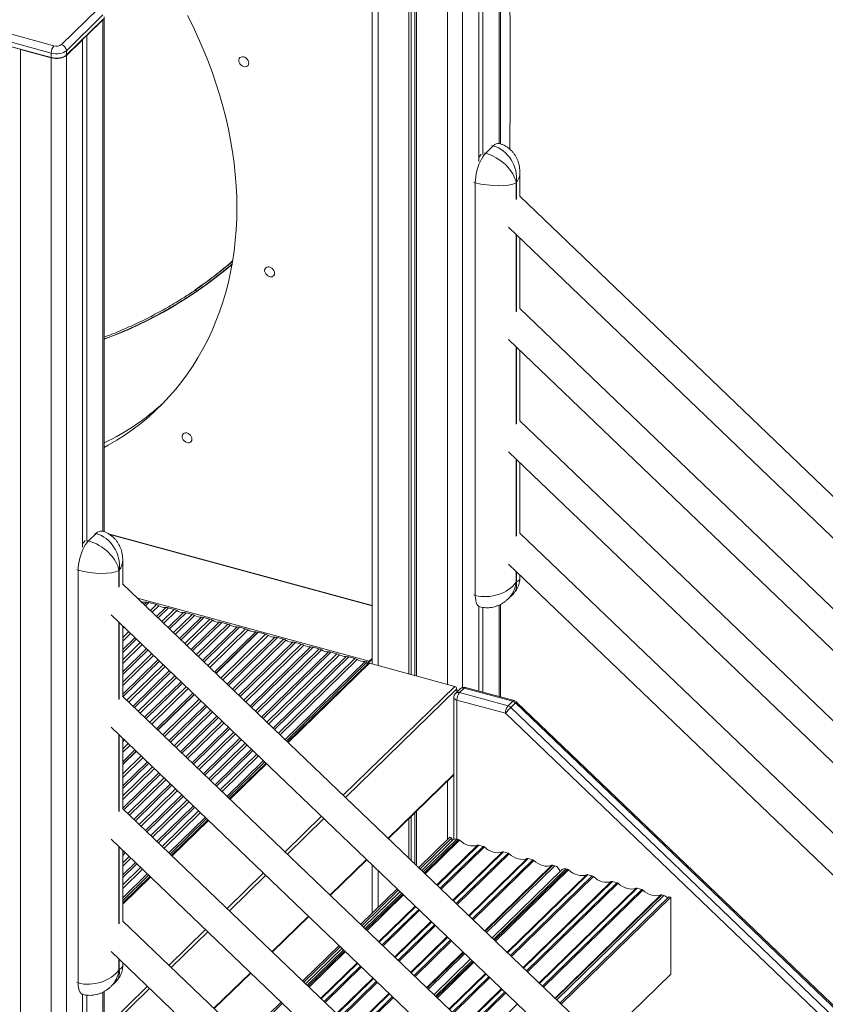
# Model space of a CAD drawing. Units: millimetres. Extents: x -5408 to 12315, y -5161 to 3847.
# Drawn here: x 8217 to 8937, y -3472 to -2593 of the extents above; entities that cross this region are included whole.
import ezdxf

# ---------------------------------------------------------------- set-up
doc = ezdxf.new("R2010")
doc.units = ezdxf.units.MM

msp = doc.modelspace()

# ---------------------------------------------------------------- linework, layer by layer
at = {"color": 8, "linetype": 'Continuous', "lineweight": 15}
for p, q in [((8645.35, -1617.69), (8645.35, -2703.13)), ((8612.68, -1634.49), (8612.68, -3189.06)), ((8599.17, -1647.81), (8599.17, -3186.24)), ((8537.26, -1673.54), (8537.26, -3169.41)), ((8291.65, -2592.67), (8291.65, -3049.64)), ((8640.22, -2705.32), (8638.98, -2704.98)), ((8633.47, -2711.92), (8632.22, -2711.58)), ((8624.13, -2738.17), (8622.89, -2737.83)), ((8660.61, -2738.36), (8660.61, -2753.16)), ((8660.84, -2752.94), (8660.84, -2738.14)), ((8660.61, -2784.57), (8660.61, -2853.45)), ((8660.84, -2853.23), (8660.84, -2784.78)), ((8660.61, -2884.86), (8660.61, -2953.74)), ((8660.84, -2953.52), (8660.84, -2885.07)), ((8660.61, -2985.15), (8660.61, -3054.02)), ((8660.84, -3053.81), (8660.84, -2985.36)), ((8285.54, -3051.51), (8284.4, -3051.2)), ((8278.78, -3058.1), (8277.64, -3057.79)), ((8297.65, -3052.46), (8531.93, -3116.13)), ((8269.45, -3084.36), (8268.31, -3084.05)), ((8305.93, -3084.55), (8305.93, -3099.35)), ((8306.15, -3099.13), (8306.15, -3084.33)), ((8660.61, -3085.44), (8660.61, -3094.94)), ((8660.84, -3094.73), (8660.84, -3085.65)), ((8322.51, -3109.3), (8529.34, -3165.51)), ((8624.13, -3106.75), (8622.89, -3106.41)), ((8333.97, -3120.29), (8339.35, -3115.04)), ((8341.64, -3116.03), (8335.64, -3121.88)), ((8339.56, -3125.64), (8347.71, -3117.68)), ((8350, -3117.94), (8340.85, -3126.87)), ((8344.25, -3130.13), (8355.27, -3119.37)), ((8357.55, -3120.36), (8345.91, -3131.72)), ((8645.35, -3115.39), (8645.35, -3197.11)), ((8349.83, -3135.48), (8363.63, -3122.01)), ((8365.92, -3122.26), (8351.12, -3136.71)), ((8354.52, -3139.97), (8371.19, -3123.69)), ((8373.47, -3124.68), (8356.18, -3141.56)), ((8360.1, -3145.32), (8379.55, -3126.34)), ((8381.84, -3126.59), (8361.39, -3146.55)), ((8364.79, -3149.81), (8387.11, -3128.02)), ((8389.39, -3129.01), (8366.45, -3151.4)), ((8370.37, -3155.16), (8395.47, -3130.66)), ((8305.93, -3130.76), (8305.93, -3199.63)), ((8306.15, -3199.42), (8306.15, -3130.97)), ((8309.27, -3144.4), (8314.67, -3139.13)), ((8397.76, -3130.92), (8371.66, -3156.39)), ((8375.06, -3159.65), (8403.03, -3132.35)), ((8405.31, -3133.34), (8376.72, -3161.24)), ((8380.64, -3165), (8411.39, -3134.99)), ((8413.68, -3135.24), (8381.93, -3166.23)), ((8385.33, -3169.49), (8418.95, -3136.67)), ((8421.23, -3137.66), (8386.99, -3171.08)), ((8316.33, -3140.73), (8309.27, -3147.62)), ((8309.27, -3155.2), (8320.25, -3144.48)), ((8321.54, -3145.71), (8309.27, -3157.69)), ((8396.88, -3180.56), (8436.86, -3141.54)), ((8439.14, -3142.53), (8398.55, -3182.15)), ((8402.47, -3185.91), (8445.22, -3144.18)), ((8447.51, -3144.44), (8403.75, -3187.14)), ((8407.15, -3190.4), (8452.77, -3145.87)), ((8455.06, -3146.86), (8408.82, -3191.99)), ((8309.27, -3164.26), (8324.94, -3148.97)), ((8326.6, -3150.57), (8309.27, -3167.49)), ((8309.27, -3175.07), (8330.52, -3154.32)), ((8331.81, -3155.55), (8309.27, -3177.55)), ((8412.74, -3195.75), (8461.14, -3148.51)), ((8463.42, -3148.76), (8414.02, -3196.98)), ((8417.42, -3200.24), (8468.69, -3150.2)), ((8470.98, -3151.18), (8419.09, -3201.83)), ((8423.01, -3205.59), (8477.06, -3152.84)), ((8479.34, -3153.09), (8424.29, -3206.82)), ((8427.69, -3210.08), (8484.61, -3154.52)), ((8486.9, -3155.51), (8429.36, -3211.67)), ((8309.27, -3184.13), (8335.21, -3158.81)), ((8336.87, -3160.41), (8309.27, -3187.35)), ((8309.27, -3194.93), (8340.79, -3164.16)), ((8342.08, -3165.39), (8309.53, -3197.16)), ((8433.28, -3215.43), (8492.98, -3157.16)), ((8495.26, -3157.42), (8434.57, -3216.66)), ((8437.97, -3219.92), (8500.53, -3158.85)), ((8502.82, -3159.84), (8439.63, -3221.51)), ((8443.55, -3225.27), (8508.9, -3161.49)), ((8511.18, -3161.74), (8444.84, -3226.5)), ((8448.24, -3229.76), (8516.45, -3163.17)), ((8518.74, -3164.16), (8449.9, -3231.35)), ((8312.93, -3200.42), (8345.48, -3168.65)), ((8347.14, -3170.25), (8314.6, -3202.01)), ((8318.52, -3205.77), (8351.06, -3174)), ((8529.71, -3167.36), (8457.09, -3238.24)), ((8527.53, -3167.9), (8527.94, -3168.01)), ((8352.35, -3175.23), (8319.8, -3207)), ((8323.2, -3210.26), (8355.75, -3178.49)), ((8357.42, -3180.09), (8324.87, -3211.85)), ((8328.79, -3215.61), (8361.33, -3183.84)), ((8362.62, -3185.07), (8330.08, -3216.84)), ((8333.47, -3220.1), (8366.02, -3188.33)), ((8367.69, -3189.93), (8335.14, -3221.69)), ((8605.77, -3188.03), (8506.16, -3285.25)), ((8607.54, -3190.23), (8508.19, -3287.2)), ((8345.03, -3231.17), (8377.57, -3199.4)), ((8379.24, -3201), (8346.7, -3232.76)), ((8607.66, -3200.2), (8607.66, -3324.49)), ((8350.62, -3236.52), (8383.16, -3204.75)), ((8384.45, -3205.98), (8351.9, -3237.75)), ((8355.3, -3241.01), (8387.85, -3209.24)), ((8389.51, -3210.84), (8356.97, -3242.6)), ((8360.89, -3246.36), (8393.43, -3214.59)), ((8394.72, -3215.82), (8362.17, -3247.59)), ((8365.57, -3250.85), (8398.12, -3219.08)), ((8399.78, -3220.68), (8367.24, -3252.44)), ((8371.16, -3256.2), (8403.7, -3224.43)), ((8404.99, -3225.66), (8372.44, -3257.43)), ((8305.93, -3231.05), (8305.93, -3299.92)), ((8306.15, -3299.71), (8306.15, -3231.26)), ((8309.27, -3234.66), (8309.48, -3234.45)), ((8310.77, -3235.68), (8309.27, -3237.15)), ((8375.84, -3260.69), (8408.39, -3228.92)), ((8410.05, -3230.52), (8377.51, -3262.28)), ((8381.43, -3266.04), (8413.97, -3234.27)), ((8415.26, -3235.5), (8382.71, -3267.27)), ((8309.27, -3243.72), (8314.17, -3238.94)), ((8315.83, -3240.54), (8309.27, -3246.94)), ((8386.11, -3270.53), (8418.66, -3238.76)), ((8420.32, -3240.36), (8387.78, -3272.12)), ((8391.7, -3275.88), (8424.24, -3244.11)), ((8309.27, -3266.07), (8325.72, -3250.01)), ((8327.39, -3251.61), (8309.27, -3269.29)), ((8425.53, -3245.34), (8392.98, -3277.11)), ((8396.38, -3280.37), (8428.93, -3248.6)), ((8430.59, -3250.2), (8398.05, -3281.96)), ((8309.27, -3276.87), (8331.31, -3255.36)), ((8332.59, -3256.59), (8309.27, -3279.36)), ((8309.27, -3285.93), (8335.99, -3259.85)), ((8337.66, -3261.45), (8309.27, -3289.16)), ((8437.78, -3257.09), (8405.24, -3288.85)), ((8309.27, -3296.74), (8341.58, -3265.2)), ((8342.86, -3266.43), (8310.32, -3298.2)), ((8313.72, -3301.46), (8346.26, -3269.69)), ((8347.93, -3271.29), (8315.38, -3303.05)), ((8605, -3266.43), (8546.3, -3323.71)), ((8319.3, -3306.81), (8351.85, -3275.04)), ((8353.13, -3276.27), (8320.59, -3308.04)), ((8323.99, -3311.3), (8356.53, -3279.53)), ((8599.17, -3272.71), (8599.17, -3325.06)), ((8358.2, -3281.13), (8325.65, -3312.89)), ((8329.57, -3316.65), (8362.12, -3284.88)), ((8363.4, -3286.11), (8330.86, -3317.88)), ((8334.26, -3321.14), (8366.8, -3289.37)), ((8368.47, -3290.97), (8335.93, -3322.73)), ((8339.85, -3326.49), (8372.39, -3294.72)), ((8373.68, -3295.95), (8341.13, -3327.72)), ((8344.53, -3330.98), (8377.08, -3299.21)), ((8378.74, -3300.81), (8346.2, -3332.57)), ((8486.86, -3304.1), (8454.31, -3335.86)), ((8488.88, -3306.04), (8456.34, -3337.81)), ((8385.93, -3307.7), (8353.39, -3339.46)), ((8305.93, -3331.33), (8305.93, -3400.21)), ((8306.15, -3400), (8306.15, -3331.55)), ((8577.67, -3353.77), (8607.66, -3324.49)), ((8578.62, -3354.67), (8609.13, -3324.89)), ((8579.42, -3355.44), (8610.13, -3325.46)), ((8589.76, -3365.35), (8626.17, -3329.82)), ((8590.25, -3365.82), (8627.17, -3329.79)), ((8592.88, -3368.34), (8631.24, -3330.9)), ((8593.68, -3369.11), (8632.24, -3331.47)), ((8309.27, -3336.47), (8310.27, -3335.49)), ((8311.55, -3336.72), (8309.27, -3338.95)), ((8309.27, -3345.53), (8314.95, -3339.98)), ((8316.62, -3341.58), (8309.27, -3348.75)), ((8604.03, -3379.02), (8648.28, -3335.83)), ((8604.52, -3379.49), (8649.28, -3335.8)), ((8607.15, -3382.01), (8653.35, -3336.91)), ((8607.95, -3382.77), (8654.35, -3337.48)), ((8309.27, -3356.33), (8320.54, -3345.33)), ((8321.82, -3346.56), (8309.27, -3358.82)), ((8309.27, -3365.39), (8325.22, -3349.82)), ((8527, -3342.56), (8494.45, -3374.32)), ((8618.29, -3392.68), (8670.39, -3341.84)), ((8618.78, -3393.15), (8671.39, -3341.81)), ((8621.41, -3395.67), (8675.46, -3342.92)), ((8622.21, -3396.44), (8676.46, -3343.49)), ((8632.56, -3406.35), (8692.5, -3347.85)), ((8633.05, -3406.82), (8693.5, -3347.82)), ((8634.15, -3407.88), (8695.21, -3348.29)), ((8326.89, -3351.42), (8309.27, -3368.61)), ((8334.08, -3358.31), (8309.27, -3382.52)), ((8435, -3354.71), (8402.46, -3386.47)), ((8437.03, -3356.65), (8404.48, -3388.42)), ((8537.26, -3352.39), (8537.26, -3385.49)), ((8640.51, -3413.96), (8705.06, -3350.96)), ((8641.38, -3414.81), (8706.42, -3351.33)), ((8642.18, -3415.57), (8707.42, -3351.9)), ((8652.53, -3425.48), (8723.45, -3356.26)), ((8653.02, -3425.95), (8724.45, -3356.23)), ((8655.65, -3428.47), (8728.53, -3357.34)), ((8656.45, -3429.24), (8729.53, -3357.91)), ((8666.79, -3439.15), (8745.56, -3362.27)), ((8667.28, -3439.62), (8746.56, -3362.24)), ((8669.91, -3442.14), (8750.64, -3363.35)), ((8670.71, -3442.91), (8751.64, -3363.92)), ((8525.82, -3404.38), (8558.37, -3372.61)), ((8526.77, -3405.28), (8559.31, -3373.52)), ((8527.57, -3406.05), (8560.11, -3374.28)), ((8681.06, -3452.82), (8767.67, -3368.28)), ((8681.55, -3453.29), (8768.67, -3368.25)), ((8684.18, -3455.81), (8772.75, -3369.36)), ((8684.98, -3456.57), (8773.75, -3369.93)), ((8695.32, -3466.48), (8789.78, -3374.29)), ((8695.81, -3466.95), (8790.78, -3374.26)), ((8696.93, -3468.02), (8792.51, -3374.73)), ((8537.91, -3415.96), (8570.46, -3384.2)), ((8538.4, -3416.43), (8570.95, -3384.66)), ((8475.14, -3393.17), (8442.6, -3424.93)), ((8541.03, -3418.95), (8573.58, -3387.18)), ((8541.83, -3419.72), (8574.38, -3387.95)), ((8552.18, -3429.63), (8584.72, -3397.86)), ((8552.67, -3430.1), (8585.21, -3398.33)), ((8555.3, -3432.62), (8587.84, -3400.85)), ((8556.1, -3433.38), (8588.64, -3401.62)), ((8383.15, -3405.32), (8350.6, -3437.09)), ((8385.18, -3407.26), (8352.63, -3439.03)), ((8566.44, -3443.29), (8598.99, -3411.53)), ((8566.93, -3443.76), (8599.48, -3412)), ((8569.56, -3446.28), (8602.11, -3414.52)), ((8570.36, -3447.05), (8602.91, -3415.28)), ((8473.97, -3454.99), (8506.51, -3423.22)), ((8474.91, -3455.89), (8507.46, -3424.13)), ((8475.71, -3456.66), (8508.26, -3424.89)), ((8580.71, -3456.96), (8613.25, -3425.2)), ((8581.2, -3457.43), (8613.74, -3425.66)), ((8582.3, -3458.49), (8614.85, -3426.72)), ((8305.93, -3431.62), (8305.93, -3441.13)), ((8306.15, -3440.91), (8306.15, -3431.84)), ((8486.06, -3466.57), (8518.6, -3434.81)), ((8486.55, -3467.04), (8519.09, -3435.27)), ((8489.18, -3469.56), (8521.72, -3437.79)), ((8588.65, -3464.58), (8621.2, -3432.81)), ((8589.53, -3465.42), (8622.08, -3433.65)), ((8590.33, -3466.18), (8622.88, -3434.42)), ((8423.29, -3443.78), (8390.75, -3475.54)), ((8489.98, -3470.33), (8522.52, -3438.56)), ((8600.68, -3476.09), (8633.22, -3444.33)), ((8601.17, -3476.56), (8633.71, -3444.8)), ((8269.45, -3452.94), (8268.31, -3452.63)), ((8331.3, -3455.93), (8294.02, -3492.31)), ((8500.32, -3480.24), (8532.87, -3448.47)), ((8500.81, -3480.71), (8533.36, -3448.94)), ((8503.44, -3483.23), (8535.99, -3451.46)), ((8504.24, -3483.99), (8536.79, -3452.23)), ((8603.8, -3479.08), (8636.34, -3447.32)), ((8604.6, -3479.85), (8637.14, -3448.08)), ((8291.65, -3461.13), (8291.65, -4564.15)), ((8333.32, -3457.87), (8295.79, -3494.51)), ((8514.59, -3493.9), (8547.13, -3462.14)), ((8515.08, -3494.37), (8547.62, -3462.61)), ((8614.94, -3489.76), (8647.49, -3458)), ((8615.43, -3490.23), (8647.98, -3458.46)), ((8618.06, -3492.75), (8650.61, -3460.98)), ((8618.86, -3493.52), (8651.41, -3461.75)), ((8517.71, -3496.89), (8550.25, -3465.13)), ((8518.51, -3497.66), (8551.05, -3465.89)), ((8629.21, -3503.43), (8661.75, -3471.66))]:
    msp.add_line(p, q, dxfattribs=at)
at = {"color": 7, "linetype": 'Continuous', "lineweight": 15}
for p, q in [((8646.5, -2703.5), (8646.5, -1617.29)), ((8627.15, -1625.39), (8627.15, -2719.28)), ((8630.88, -1623.55), (8630.88, -2713.06)), ((8564.68, -1666.39), (8564.68, -3176.86)), ((8566.84, -1665.61), (8566.84, -3177.45)), ((8570.13, -1664.35), (8570.13, -3178.34)), ((8571.75, -1663.68), (8571.75, -3178.79)), ((8531.93, -1674.37), (8531.93, -3167.96)), ((8254.56, -2614.78), (8287.22, -2582.89)), ((8258.9, -2624.4), (8291.57, -2592.51)), ((8291.65, -2588.38), (8258.98, -2620.26)), ((8258.98, -2624.21), (8291.65, -2592.32)), ((8277.18, -2606.79), (8291.65, -2592.67)), ((8292.8, -3050.02), (8292.8, -2590.26)), ((8185.89, -2599.03), (8247.8, -2615.85)), ((8245.47, -2622.42), (8183.56, -2605.59)), ((8183.56, -2609.53), (8245.47, -2626.36)), ((8183.64, -2609.74), (8245.55, -2626.56)), ((8258.98, -2624.55), (8273.45, -2610.43)), ((8273.45, -2610.43), (8273.26, -2610.38)), ((8273.45, -2610.43), (8273.45, -3063.72)), ((8277, -2606.74), (8277.18, -2606.79)), ((8277.18, -2606.79), (8277.18, -3058.27)), ((8218.18, -2619.12), (8218.05, -2619.25)), ((8218.05, -2619.25), (8245.47, -2626.7)), ((8218.05, -2619.25), (8218.05, -4590.74)), ((8258.98, -2620.26), (8258.98, -2624.21)), ((8245.47, -2626.36), (8245.47, -2622.42)), ((8245.47, -2626.7), (8245.47, -4598.19)), ((8258.98, -2624.55), (8258.98, -4596.04)), ((8633.47, -2711.92), (8640.22, -2705.32)), ((8645.47, -2703.17), (8644.22, -2702.83)), ((8663.96, -2750.43), (8663.96, -2728.85)), ((8624.13, -3106.75), (8624.13, -2738.17)), ((8660.84, -2738.14), (8660.61, -2738.36)), ((9840.36, -3877.5), (8663.86, -2750.34)), ((8653.63, -2777.87), (9836.08, -3910.75)), ((8663.96, -2850.72), (8663.96, -2787.77)), ((8373.99, -2834.08), (8373.83, -2834)), ((8373.99, -2834.08), (8373.99, -2834.08)), ((9836.08, -3973.69), (8663.86, -2850.63)), ((8653.63, -2878.16), (9836.08, -4011.04)), ((8663.96, -2951.01), (8663.96, -2888.06)), ((9836.08, -4073.98), (8663.86, -2950.91)), ((8653.63, -2978.45), (9836.08, -4111.32)), ((8663.96, -3051.3), (8663.96, -2988.35)), ((8278.78, -3058.1), (8285.54, -3051.51)), ((8290.78, -3049.35), (8289.65, -3049.04)), ((9836.08, -4174.27), (8663.86, -3051.2)), ((8531.93, -3115.78), (8296.57, -3051.81)), ((8309.27, -3096.62), (8309.27, -3075.04)), ((8269.45, -3452.94), (8269.45, -3084.36)), ((8306.15, -3084.33), (8305.93, -3084.55)), ((8653.63, -3078.74), (9836.08, -4211.61)), ((8660.61, -3094.94), (8660.84, -3094.73)), ((8663.96, -3091.04), (8663.96, -3088.64)), ((9485.67, -4223.69), (8309.17, -3096.52)), ((8330.74, -3112.7), (8328.42, -3114.97)), ((8332.51, -3113.18), (8330.74, -3112.7)), ((8653.59, -3109.73), (8657.82, -3105.6)), ((8329.56, -3116.06), (8332.51, -3113.18)), ((8329.71, -3116.2), (8332.73, -3113.24)), ((8332.51, -3113.46), (8332.51, -3113.18)), ((8339.35, -3115.04), (8332.73, -3113.24)), ((8355.27, -3119.37), (8350, -3117.94)), ((8626.98, -3116.6), (8628.22, -3116.94)), ((8627.15, -3116.65), (8627.15, -3192.16)), ((8630.88, -3117.5), (8630.88, -3193.18)), ((8646.5, -3197.42), (8646.5, -3114.86)), ((8298.94, -3124.06), (9481.39, -4256.93)), ((8371.19, -3123.69), (8365.92, -3122.26)), ((8387.11, -3128.02), (8381.84, -3126.59)), ((8309.27, -3196.91), (8309.27, -3133.96)), ((8309.27, -3135.87), (8310.26, -3134.91)), ((8309.27, -3136.15), (8310.4, -3135.04)), ((8428.25, -3139.2), (8391.33, -3175.24)), ((8403.03, -3132.35), (8397.76, -3130.92)), ((8418.95, -3136.67), (8413.68, -3135.24)), ((8430.02, -3139.68), (8428.25, -3139.2)), ((8392.47, -3176.33), (8430.02, -3139.68)), ((8392.61, -3176.47), (8430.24, -3139.74)), ((8430.02, -3139.96), (8430.02, -3139.68)), ((8436.86, -3141.54), (8430.24, -3139.74)), ((8452.77, -3145.87), (8447.51, -3144.44)), ((8468.69, -3150.2), (8463.42, -3148.76)), ((8484.61, -3154.52), (8479.34, -3153.09)), ((8525.76, -3165.7), (8454.24, -3235.51)), ((8500.53, -3158.85), (8495.26, -3157.42)), ((8516.45, -3163.17), (8511.18, -3161.74)), ((8527.53, -3166.18), (8525.76, -3165.7)), ((8529.34, -3165.51), (8531.93, -3162.99)), ((8529.34, -3166.37), (8531.93, -3163.85)), ((8455.38, -3236.6), (8527.53, -3166.18)), ((8528.32, -3167.64), (8456.53, -3237.71)), ((8527.53, -3168.41), (8527.53, -3166.18)), ((8529.71, -3167.36), (8605.77, -3188.03)), ((8610.71, -3190.25), (8606.51, -3194.35)), ((8607.54, -3190.23), (8607.54, -3193.34)), ((8614.2, -3189.54), (8610, -3193.64)), ((8657.55, -3201.32), (8614.2, -3189.54)), ((8658.86, -3200.78), (8615.51, -3189)), ((9481.39, -4319.88), (8309.17, -3196.81)), ((9481.39, -4319.88), (8309.17, -3196.81)), ((8372.02, -3194.08), (8339.48, -3225.85)), ((8340.62, -3226.94), (8373.16, -3195.18)), ((8340.76, -3227.08), (8373.31, -3195.31)), ((8605, -3197.93), (8605, -3324.64)), ((8651.01, -3211.98), (8607.66, -3200.2)), ((8610, -3193.64), (8653.35, -3205.42)), ((8657.55, -3201.32), (8653.35, -3205.42)), ((8660.1, -3202.8), (8655.9, -3206.9)), ((8655.9, -3206.9), (10033.54, -4527.38)), ((10037.74, -4523.28), (8660.1, -3202.8)), ((10038.64, -4522.47), (8661.01, -3202)), ((10028.65, -4532.46), (8651.01, -3211.98)), ((8298.94, -3224.35), (9481.39, -4357.22)), ((8298.94, -3224.35), (9481.39, -4357.22)), ((8309.27, -3297.19), (8309.27, -3234.25)), ((8320.17, -3244.69), (8309.27, -3255.33)), ((8309.27, -3257.54), (8321.31, -3245.79)), ((8309.27, -3257.82), (8321.45, -3245.92)), ((8434.93, -3254.35), (8402.39, -3286.12)), ((8403.53, -3287.21), (8436.07, -3255.45)), ((8437.23, -3256.55), (8404.68, -3288.32)), ((8546.61, -3324), (8605, -3267.01)), ((9481.39, -4420.17), (8309.17, -3297.1)), ((8383.08, -3304.96), (8350.53, -3336.73)), ((8351.67, -3337.82), (8384.22, -3306.06)), ((8564.68, -3306.37), (8564.68, -3341.31)), ((8566.84, -3304.26), (8566.84, -3343.38)), ((8570.13, -3301.05), (8570.13, -3346.54)), ((8571.75, -3299.46), (8571.75, -3348.09)), ((8385.37, -3307.16), (8352.83, -3338.93)), ((8573.68, -3349.94), (8601.47, -3322.81)), ((8574.82, -3351.03), (8603.24, -3323.29)), ((8603.24, -3323.29), (8601.47, -3322.81)), ((8603.24, -3326.11), (8603.24, -3323.29)), ((8298.94, -3324.64), (9481.39, -4457.51)), ((8604.17, -3325.2), (8576.28, -3352.43)), ((8607.66, -3324.49), (8609.13, -3324.89)), ((8627.17, -3329.79), (8631.24, -3330.9)), ((8309.27, -3397.48), (8309.27, -3334.54)), ((8649.28, -3335.8), (8653.35, -3336.91)), ((8494.76, -3374.61), (8527.3, -3342.85)), ((8531.93, -3347.28), (8531.93, -3390.69)), ((8671.39, -3341.81), (8675.46, -3342.92)), ((8693.5, -3347.82), (8695.21, -3348.29)), ((8331.23, -3355.57), (8309.27, -3377)), ((8309.27, -3379.21), (8332.37, -3356.67)), ((8333.52, -3357.77), (8309.27, -3381.44)), ((8701.56, -3351.67), (8639.11, -3412.63)), ((8705.06, -3350.96), (8706.42, -3351.33)), ((8724.45, -3356.23), (8728.53, -3357.34)), ((8746.56, -3362.24), (8750.64, -3363.35)), ((8521.83, -3400.55), (8554.37, -3368.78)), ((8522.97, -3401.64), (8555.51, -3369.88)), ((8556.97, -3371.27), (8524.42, -3403.04)), ((8699.78, -3470.75), (8796.93, -3375.93)), ((8700.92, -3471.85), (8798.7, -3376.41)), ((8768.67, -3368.25), (8772.75, -3369.36)), ((8790.78, -3374.26), (8792.51, -3374.73)), ((8798.7, -3376.41), (8796.93, -3375.93)), ((8798.7, -3444.98), (8798.7, -3376.41)), ((8442.9, -3425.22), (8475.45, -3393.46)), ((9481.39, -4520.46), (8309.17, -3397.39)), ((8469.97, -3451.16), (8502.52, -3419.39)), ((8471.11, -3452.25), (8503.66, -3420.49)), ((8298.94, -3424.93), (9481.39, -4557.8)), ((8505.12, -3421.88), (8472.57, -3453.65)), ((8309.27, -3437.22), (8309.27, -3434.83)), ((8619.8, -3431.47), (8587.26, -3463.24)), ((8305.93, -3441.13), (8306.15, -3440.91)), ((8391.05, -3475.83), (8423.59, -3444.07)), ((8736.38, -3505.81), (8798.7, -3444.98)), ((8298.9, -3455.92), (8303.13, -3451.79)), ((8272.4, -3462.82), (8273.53, -3463.13)), ((8273.45, -3463.1), (8273.45, -4581.91)), ((8277.18, -3463.79), (8277.18, -4578.27)), ((8292.8, -4561.75), (8292.8, -3460.48)), ((8418.12, -3501.77), (8450.67, -3470)), ((8419.26, -3502.86), (8451.81, -3471.1))]:
    msp.add_line(p, q, dxfattribs=at)
at = {"color": 7, "linetype": 'Continuous', "lineweight": 15, "flags": 128}
for points in [[(8655.07, -2708.25), (8655.25, -2661.95), (8655.18, -2603.33), (8654.79, -2544.61), (8654.08, -2485.81)], [(8411.22, -2760.72), (8411.07, -2750.83), (8410.6, -2740.86), (8409.82, -2730.83), (8408.73, -2720.74), (8407.33, -2710.6), (8405.63, -2700.42), (8403.62, -2690.22), (8401.3, -2680), (8398.68, -2669.77), (8395.77, -2659.54), (8392.55, -2649.32), (8389.04, -2639.12), (8385.24, -2628.95), (8381.15, -2618.82), (8376.78, -2608.73), (8372.13, -2598.71), (8367.21, -2588.75)], [(8258.98, -2620.26), (8257.9, -2621.11), (8256.52, -2621.82), (8254.89, -2622.39), (8253.09, -2622.78), (8251.17, -2622.98), (8249.21, -2622.99), (8247.28, -2622.8), (8245.47, -2622.42)], [(8245.47, -2626.36), (8247.28, -2626.74), (8249.21, -2626.93), (8251.17, -2626.93), (8253.09, -2626.72), (8254.89, -2626.33), (8256.52, -2625.77), (8257.9, -2625.05), (8258.98, -2624.21)], [(8245.47, -2626.7), (8247.28, -2627.08), (8249.21, -2627.28), (8251.17, -2627.27), (8253.09, -2627.07), (8254.89, -2626.68), (8256.52, -2626.11), (8257.9, -2625.39), (8258.98, -2624.55)], [(8258.62, -2624.45), (8257.59, -2625.26), (8256.26, -2625.95), (8254.7, -2626.5), (8252.97, -2626.87), (8251.13, -2627.06), (8249.24, -2627.07), (8247.4, -2626.89), (8245.65, -2626.52)], [(8421.83, -2631.31), (8421.67, -2630.11), (8421.19, -2628.91), (8420.43, -2627.8), (8419.45, -2626.86), (8418.31, -2626.16), (8417.11, -2625.75), (8415.93, -2625.67), (8414.86, -2625.92), (8413.98, -2626.47), (8413.36, -2627.3), (8413.03, -2628.34), (8413.03, -2629.5), (8413.36, -2630.72), (8413.98, -2631.88), (8414.86, -2632.92), (8415.93, -2633.75), (8417.11, -2634.31), (8418.31, -2634.55), (8419.45, -2634.47), (8420.43, -2634.06), (8421.19, -2633.37), (8421.67, -2632.43), (8421.83, -2631.31)], [(8624.13, -2738.17), (8624.23, -2735.64), (8624.51, -2732.97), (8624.98, -2730.22), (8625.62, -2727.46), (8626.41, -2724.72), (8627.36, -2722.07), (8628.42, -2719.56), (8629.59, -2717.25), (8630.84, -2715.18), (8632.14, -2713.39), (8633.47, -2711.92)], [(8629.47, -2712.68), (8628.19, -2714.46), (8627.15, -2716.16)], [(8292.8, -2974.73), (8296.4, -2972.74), (8303.99, -2968.24), (8311.37, -2963.47), (8318.53, -2958.43), (8325.47, -2953.11), (8332.17, -2947.53), (8338.64, -2941.68), (8344.86, -2935.59), (8350.84, -2929.24), (8356.56, -2922.65), (8362.02, -2915.82), (8367.21, -2908.77), (8372.13, -2901.49), (8376.78, -2893.99), (8381.15, -2886.28), (8385.24, -2878.38), (8389.04, -2870.27), (8392.55, -2861.98), (8395.77, -2853.51), (8398.68, -2844.86), (8401.3, -2836.05), (8403.62, -2827.09), (8405.63, -2817.98), (8407.33, -2808.73), (8408.73, -2799.36), (8409.82, -2789.86), (8410.6, -2780.24), (8411.07, -2770.53), (8411.22, -2760.72)], [(8444.82, -2819), (8444.66, -2817.8), (8444.18, -2816.6), (8443.42, -2815.49), (8442.43, -2814.55), (8441.3, -2813.85), (8440.1, -2813.44), (8438.92, -2813.36), (8437.85, -2813.61), (8436.97, -2814.16), (8436.34, -2814.99), (8436.02, -2816.03), (8436.02, -2817.19), (8436.34, -2818.41), (8436.97, -2819.57), (8437.85, -2820.61), (8438.92, -2821.44), (8440.1, -2822), (8441.3, -2822.24), (8442.43, -2822.16), (8443.42, -2821.75), (8444.18, -2821.06), (8444.66, -2820.12), (8444.82, -2819)], [(8371.12, -2967.25), (8370.96, -2966.05), (8370.48, -2964.85), (8369.72, -2963.73), (8368.73, -2962.79), (8367.6, -2962.09), (8366.4, -2961.69), (8365.22, -2961.6), (8364.15, -2961.85), (8363.27, -2962.41), (8362.64, -2963.24), (8362.32, -2964.27), (8362.32, -2965.44), (8362.64, -2966.65), (8363.27, -2967.82), (8364.15, -2968.85), (8365.22, -2969.68), (8366.4, -2970.24), (8367.6, -2970.49), (8368.73, -2970.4), (8369.72, -2970), (8370.48, -2969.3), (8370.96, -2968.36), (8371.12, -2967.25)], [(8269.45, -3084.36), (8269.54, -3081.82), (8269.82, -3079.16), (8270.29, -3076.41), (8270.93, -3073.64), (8271.73, -3070.9), (8272.67, -3068.26), (8273.73, -3065.75), (8274.9, -3063.44), (8276.15, -3061.36), (8277.45, -3059.57), (8278.78, -3058.1)], [(8610.13, -3325.46), (8611.97, -3327), (8613.95, -3328.29), (8616.03, -3329.32), (8618.15, -3330.05), (8620.27, -3330.47), (8622.34, -3330.57), (8624.32, -3330.36), (8626.17, -3329.82)], [(8632.24, -3331.47), (8634.08, -3333.01), (8636.06, -3334.3), (8638.14, -3335.33), (8640.26, -3336.06), (8642.38, -3336.48), (8644.45, -3336.58), (8646.43, -3336.37), (8648.28, -3335.83)], [(8654.35, -3337.48), (8656.19, -3339.02), (8658.17, -3340.31), (8660.25, -3341.34), (8662.37, -3342.07), (8664.49, -3342.49), (8666.57, -3342.59), (8668.55, -3342.37), (8670.39, -3341.84)], [(8676.46, -3343.49), (8678.3, -3345.03), (8680.28, -3346.32), (8682.36, -3347.35), (8684.48, -3348.08), (8686.6, -3348.5), (8688.68, -3348.6), (8690.66, -3348.38), (8692.5, -3347.85)], [(8707.42, -3351.9), (8709.26, -3353.44), (8711.24, -3354.73), (8713.31, -3355.76), (8715.43, -3356.49), (8717.56, -3356.91), (8719.63, -3357.01), (8721.61, -3356.8), (8723.45, -3356.26)], [(8729.53, -3357.91), (8731.37, -3359.45), (8733.35, -3360.74), (8735.42, -3361.77), (8737.54, -3362.5), (8739.67, -3362.92), (8741.74, -3363.02), (8743.72, -3362.81), (8745.56, -3362.27)], [(8751.64, -3363.92), (8753.48, -3365.46), (8755.46, -3366.75), (8757.53, -3367.78), (8759.65, -3368.51), (8761.78, -3368.93), (8763.85, -3369.03), (8765.83, -3368.82), (8767.67, -3368.28)], [(8773.75, -3369.93), (8775.59, -3371.47), (8777.57, -3372.76), (8779.64, -3373.79), (8781.76, -3374.52), (8783.89, -3374.94), (8785.96, -3375.04), (8787.94, -3374.82), (8789.78, -3374.29)]]:
    msp.add_lwpolyline(points, dxfattribs=at)
at = {"color": 8, "linetype": 'Continuous', "lineweight": 15, "flags": 128}
for points in [[(8640.22, -2705.32), (8641.55, -2704.2), (8642.85, -2703.45), (8644.1, -2703.09), (8645.27, -2703.12), (8645.47, -2703.17)], [(8285.54, -3051.51), (8286.86, -3050.39), (8288.17, -3049.64), (8289.41, -3049.27), (8290.58, -3049.3), (8290.78, -3049.35)], [(8628.23, -3116.94), (8627.36, -3116.56), (8626.41, -3115.75), (8625.62, -3114.57), (8624.98, -3113.05), (8624.51, -3111.21), (8624.23, -3109.1), (8624.13, -3106.75)], [(8607.66, -3200.2), (8606.85, -3199.92), (8606.15, -3199.57), (8605.6, -3199.15), (8605.22, -3198.69), (8605.02, -3198.19), (8605, -3197.93)], [(8273.54, -3463.13), (8272.67, -3462.75), (8271.73, -3461.94), (8270.93, -3460.76), (8270.29, -3459.24), (8269.82, -3457.4), (8269.54, -3455.29), (8269.45, -3452.94)]]:
    msp.add_lwpolyline(points, dxfattribs=at)
at = {"color": 7, "linetype": 'Continuous', "lineweight": 15}
for centre, radius, start, end in [((8289.52, -2590.17), 3.28, 310.44883, 1.41149), ((8255.69, -2622.35), 10.22, 140.51205, 180.3437), ((8250.09, -2608.5), 7.71, 252.69636, 305.39859), ((8252.92, -2620.62), 6.07, 3.39107, 74.33535), ((8245.56, -2626.45), 0.11, 261.31377, 323.38013), ((8258.72, -2624.19), 0.282, 251.14474, 311.79895), ((8157.27, -2518.35), 382.8, 304.45314, 310.80923), ((8196.72, -2772.25), 220.43, 295.84196, 312.58004), ((8291.77, -3072.61), 21.84, 137.51343, 147.02499), ((8329.25, -3103.2), 9.62, 245.67023, 278.91131), ((8336.93, -3123.76), 9.04, 58.6807, 74.51861), ((8347.36, -3106.98), 10.71, 237.70736, 271.88361), ((8348.08, -3124.81), 7.13, 74.39559, 92.95776), ((8352.85, -3128.08), 9.04, 58.68101, 74.51829), ((8363.28, -3111.3), 10.71, 237.70736, 271.88361), ((8364, -3129.13), 7.13, 74.39565, 92.9579), ((8368.77, -3132.41), 9.04, 58.68101, 74.51848), ((8379.2, -3115.63), 10.71, 237.70736, 271.88361), ((8379.92, -3133.46), 7.13, 74.39528, 92.95828), ((8384.69, -3136.74), 9.04, 58.68112, 74.51836), ((8395.12, -3119.96), 10.71, 237.70732, 271.88366), ((8395.84, -3137.79), 7.13, 74.39559, 92.95776), ((8400.61, -3141.06), 9.04, 58.68112, 74.51836), ((8411.04, -3124.28), 10.71, 237.70732, 271.88365), ((8411.76, -3142.11), 7.13, 74.39559, 92.95776), ((8416.53, -3145.39), 9.04, 58.68077, 74.51853), ((8426.8, -3129.03), 10.28, 237.17175, 278.08822), ((8434.44, -3150.26), 9.04, 58.68112, 74.51836), ((8444.87, -3133.48), 10.71, 237.70732, 271.88365), ((8445.59, -3151.31), 7.13, 74.39559, 92.95776), ((8450.36, -3154.58), 9.04, 58.68077, 74.51853), ((8460.79, -3137.8), 10.71, 237.70736, 271.88361), ((8461.51, -3155.63), 7.13, 74.39545, 92.9579), ((8466.28, -3158.91), 9.04, 58.68101, 74.51829), ((8476.7, -3142.13), 10.71, 237.70736, 271.88361), ((8477.43, -3159.96), 7.13, 74.39537, 92.95818), ((8482.2, -3163.24), 9.04, 58.68112, 74.51836), ((8492.62, -3146.46), 10.71, 237.70736, 271.88361), ((8493.34, -3164.29), 7.13, 74.39528, 92.95828), ((8498.12, -3167.56), 9.04, 58.68066, 74.51846), ((8508.54, -3150.78), 10.71, 237.70735, 271.88363), ((8509.26, -3168.61), 7.13, 74.39587, 92.95748), ((8514.04, -3171.89), 9.04, 58.68065, 74.51883), ((8524.31, -3155.53), 10.28, 237.1718, 278.08818), ((8532.23, -3167.98), 3.79, 139.51434, 173.11852), ((8529.26, -3168.72), 1.43, 71.582, 131.32948), ((8530.77, -3167.59), 1.88, 139.46598, 171.93198), ((8605.12, -3190.37), 2.43, 3.3922, 74.33317), ((8614.2, -3193.83), 5, 74.79549, 134.30503), ((8610, -3197.93), 5, 134.30503, 180), ((8617.89, -3200.14), 10.22, 140.51289, 180.34349), ((8657.55, -3205.61), 5, 46.21374, 74.79549), ((8661.24, -3211.92), 10.22, 140.51289, 180.34349), ((8756.57, -3308.7), 143.16, 134.6786, 137.50077), ((8651.69, -3211.23), 6.04, 45.70229, 74.04172), ((8655.89, -3207.13), 6.04, 45.70229, 74.04172), ((8606.53, -3327.89), 3.58, 71.57902, 131.32924), ((8608.47, -3327.21), 2.41, 46.3905, 74.07489), ((8626.71, -3331.32), 1.6, 73.35407, 109.89838), ((8630.58, -3333.22), 2.41, 46.39197, 74.07342), ((8648.82, -3337.33), 1.59, 73.352, 109.90046), ((8652.69, -3339.23), 2.41, 46.39197, 74.07342), ((8670.93, -3343.34), 1.6, 73.35407, 109.89838), ((8674.8, -3345.23), 2.41, 46.38878, 74.07525), ((8693.04, -3349.35), 1.59, 73.35137, 109.9029), ((8693.55, -3354.17), 6.11, 5.67549, 74.21111), ((8703.93, -3354.36), 3.58, 71.57699, 131.33128), ((8705.76, -3353.65), 2.41, 46.39197, 74.07342), ((8723.99, -3357.76), 1.6, 73.35407, 109.89838), ((8727.87, -3359.66), 2.41, 46.39054, 74.07349), ((8746.1, -3363.77), 1.59, 73.35137, 109.9029), ((8749.98, -3365.67), 2.41, 46.39197, 74.07342), ((8768.22, -3369.78), 1.59, 73.35284, 109.89961), ((8772.09, -3371.67), 2.41, 46.3905, 74.07489), ((8790.33, -3375.79), 1.6, 73.35407, 109.89838), ((8790.74, -3380.74), 6.26, 36.18343, 73.58581)]:
    msp.add_arc(centre, radius, start, end, dxfattribs=at)
at = {"color": 8, "linetype": 'Continuous', "lineweight": 15}
for centre, radius, start, end in [((8245.67, -2626.4), 0.205, 169.40645, 234.31197), ((8258.72, -2624.22), 0.258, 315.34556, 1.91113), ((8160.33, -2521.01), 380.63, 290.36715, 310.38721), ((8160.49, -2521.1), 380.63, 290.341, 310.34637), ((8157.42, -2518.42), 382.81, 304.45395, 310.76855), ((8613.06, -3192.88), 3.53, 71.12472, 131.78355), ((8615.29, -3190.34), 1.35, 80.72896, 143.97302), ((8608.87, -3197.03), 3.58, 71.58761, 131.32066), ((8658.64, -3202.12), 1.35, 80.72896, 143.97302), ((8663.94, -3206.18), 5.11, 124.9895, 138.60253)]:
    msp.add_arc(centre, radius, start, end, dxfattribs=at)
at = {"color": 7, "linetype": 'Continuous', "lineweight": 15}
for centre, major_axis, ratio, start_param, end_param in [((8636.96, -2731.65), (-9.83, 25.79), 0.853256, 4.15629, 5.727086), ((8636.74, -2731.87), (21.99, -16.06), 0.613857, 0.557492, 2.128289), ((8636.74, -2731.87), (26.98, -3.11), 0.314733, 4.263101, 5.833897), ((8282.27, -3077.84), (-9.83, 25.79), 0.853256, 4.15629, 5.727086), ((8282.05, -3078.06), (21.99, -16.06), 0.613857, 0.557492, 2.128289), ((8282.05, -3078.06), (26.98, -3.11), 0.314733, 4.263101, 5.833897), ((8636.74, -3088.45), (26.73, 5.5), 0.696718, 4.084502, 5.655298), ((8282.05, -3434.64), (26.73, 5.5), 0.696718, 4.084502, 5.655298)]:
    msp.add_ellipse(centre, major_axis=major_axis, ratio=ratio, start_param=start_param, end_param=end_param, dxfattribs=at)
at = {"color": 8, "linetype": 'Continuous', "lineweight": 15}
for centre, major_axis, ratio, start_param, end_param in [((8636.96, -2731.65), (26.73, 5.5), 0.696718, 5.655298, 6.140197), ((8282.27, -3077.84), (26.73, 5.5), 0.696718, 5.655298, 6.140197), ((8636.74, -3088.45), (-9.83, 25.79), 0.853256, 3.495957, 4.15629), ((8636.96, -3088.24), (21.99, -16.06), 0.613857, 6.180299, 6.840678), ((8636.96, -3088.24), (26.98, -3.11), 0.314733, 5.833897, 6.319448), ((8282.27, -3434.42), (26.98, -3.11), 0.314733, 5.833897, 6.319448), ((8282.05, -3434.64), (-9.83, 25.79), 0.853256, 3.495957, 4.15629), ((8282.27, -3434.42), (21.99, -16.06), 0.613857, 6.180299, 6.840678)]:
    msp.add_ellipse(centre, major_axis=major_axis, ratio=ratio, start_param=start_param, end_param=end_param, dxfattribs=at)
at = {"color": 7, "linetype": 'Continuous', "lineweight": 15}
for points, knots in [([(8663.93, -2728.88), (8663.94, -2728.61), (8663.98, -2727.37), (8663.77, -2725.19), (8663.31, -2722.37), (8662.56, -2719.67), (8661.57, -2717.1), (8660.34, -2714.68), (8658.88, -2712.42), (8657.14, -2710.28), (8655.13, -2708.29), (8652.86, -2706.52), (8650.43, -2705.06), (8647.96, -2703.92), (8646.27, -2703.41), (8645.47, -2703.17)], [0, 0, 0, 0, 0.02366, 0.10925, 0.193056, 0.27522, 0.355966, 0.435535, 0.514166, 0.592071, 0.677716, 0.762046, 0.84497, 0.926668, 1, 1, 1, 1]), ([(8406.86, -2810.88), (8406.2, -2811.45), (8402.79, -2814.41), (8396.44, -2819.52), (8387.79, -2826.18), (8378.94, -2832.58), (8369.92, -2838.72), (8360.73, -2844.6), (8351.39, -2850.21), (8341.88, -2855.55), (8332.24, -2860.61), (8322.46, -2865.39), (8312.55, -2869.89), (8302.67, -2874.05), (8296.04, -2876.56), (8292.8, -2877.79)], [0, 0, 0, 0, 0.019582, 0.101581, 0.18358, 0.26558, 0.34758, 0.429581, 0.511583, 0.593585, 0.675588, 0.757591, 0.839596, 0.921601, 1, 1, 1, 1]), ([(8309.24, -3075.07), (8309.25, -3074.8), (8309.29, -3073.56), (8309.08, -3071.37), (8308.62, -3068.56), (8307.88, -3065.85), (8306.88, -3063.28), (8305.65, -3060.86), (8304.19, -3058.61), (8302.46, -3056.46), (8300.44, -3054.48), (8298.17, -3052.71), (8295.74, -3051.25), (8293.27, -3050.11), (8291.58, -3049.6), (8290.78, -3049.35)], [0, 0, 0, 0, 0.023659, 0.10925, 0.193055, 0.275219, 0.355966, 0.435534, 0.514165, 0.59207, 0.677716, 0.762046, 0.84497, 0.926668, 1, 1, 1, 1]), ([(8657.8, -3105.61), (8657.84, -3105.57), (8658.48, -3105.01), (8659.55, -3103.73), (8660.99, -3101.73), (8662.18, -3099.49), (8663.09, -3097.1), (8663.67, -3094.68), (8663.95, -3092.65), (8663.93, -3091.44), (8663.92, -3091.03)], [0, 0, 0, 0, 0.010155, 0.157205, 0.304574, 0.466122, 0.623087, 0.775536, 0.923942, 1, 1, 1, 1]), ([(8628.22, -3116.94), (8629.08, -3117.14), (8630.81, -3117.56), (8633.48, -3117.81), (8636.19, -3117.8), (8638.87, -3117.48), (8641.5, -3116.89), (8644.08, -3116.02), (8646.58, -3114.88), (8649, -3113.48), (8651.29, -3111.79), (8652.83, -3110.53), (8653.54, -3109.77), (8653.59, -3109.72)], [0, 0, 0, 0, 0.095459, 0.19366, 0.291318, 0.388795, 0.486463, 0.584724, 0.684014, 0.784802, 0.88753, 0.992607, 1, 1, 1, 1]), ([(8303.11, -3451.79), (8303.16, -3451.76), (8303.8, -3451.2), (8304.86, -3449.92), (8306.3, -3447.92), (8307.49, -3445.68), (8308.4, -3443.29), (8308.98, -3440.87), (8309.26, -3438.84), (8309.24, -3437.63), (8309.24, -3437.21)], [0, 0, 0, 0, 0.010155, 0.157204, 0.304574, 0.466123, 0.623087, 0.775536, 0.923943, 1, 1, 1, 1]), ([(8273.53, -3463.13), (8274.39, -3463.33), (8276.12, -3463.74), (8278.8, -3464), (8281.5, -3463.98), (8284.18, -3463.67), (8286.81, -3463.07), (8289.39, -3462.2), (8291.89, -3461.06), (8294.31, -3459.66), (8296.61, -3457.98), (8298.14, -3456.71), (8298.85, -3455.96), (8298.9, -3455.91)], [0, 0, 0, 0, 0.0954583, 0.1936591, 0.2913181, 0.3887945, 0.4864623, 0.5847228, 0.6840141, 0.784802, 0.8875303, 0.9926059, 1, 1, 1, 1])]:
    msp.add_open_spline(points, degree=3, knots=knots, dxfattribs=at)
at = {"color": 8, "linetype": 'Continuous', "lineweight": 15}
for points, knots in [([(8292.8, -2876.05), (8292.82, -2876.04), (8297.84, -2874.34), (8307.61, -2870.22), (8322.13, -2863.85), (8336.37, -2856.75), (8350.36, -2849.05), (8362.91, -2841.47), (8370.68, -2836.29), (8373.99, -2834.08)], [0, 0, 0, 0, 0.00072, 0.173871, 0.347174, 0.520478, 0.695022, 0.869565, 1, 1, 1, 1]), ([(8375.04, -2835.17), (8374.82, -2834.9), (8374.34, -2834.33), (8374.11, -2834.16), (8373.99, -2834.08)], [0, 0, 0, 0, 0.478354, 1, 1, 1, 1])]:
    msp.add_open_spline(points, degree=3, knots=knots, dxfattribs=at)

doc.saveas('drawing.dxf')
